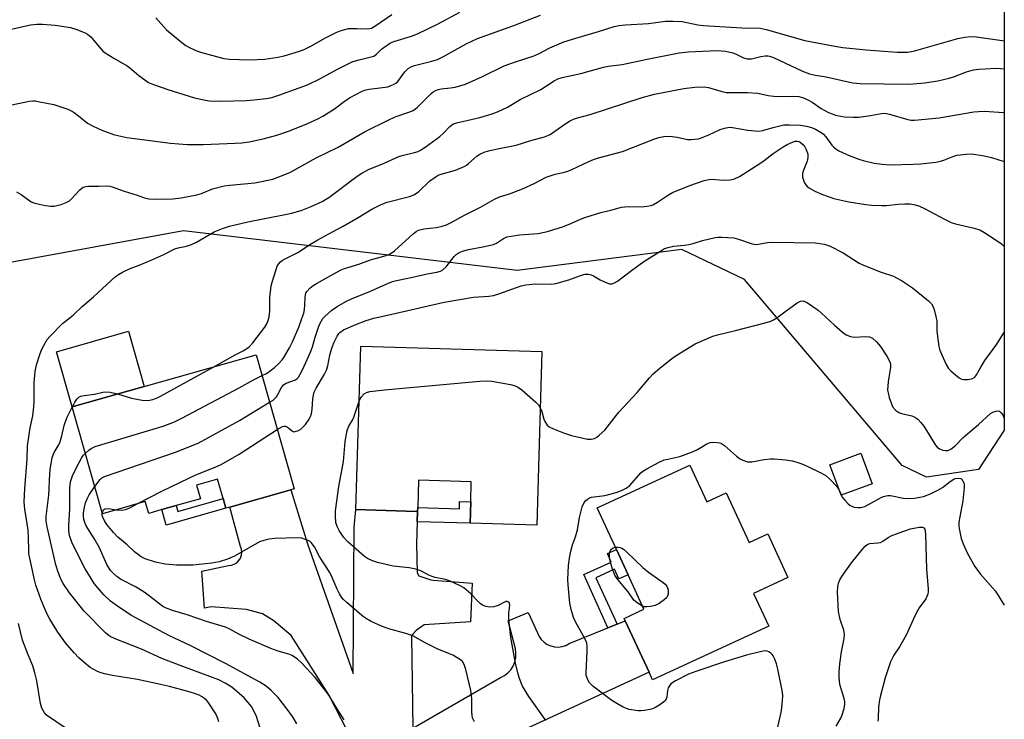
# Model space of a CAD drawing. Units: inches. Extents: x 1303762 to 1309762, y 517449 to 521449.
# Drawn here: x 1309455 to 1309762, y 518444 to 518662 of the extents above; entities that cross this region are included whole.
import ezdxf

# ---------------------------------------------------------------- set-up
doc = ezdxf.new("R2010")
doc.units = ezdxf.units.IN
doc.header["$MEASUREMENT"] = 0
for name, color, linetype in [('BLDG-Footprint', 5, 'Continuous'), ('CULTRL-Pad', 6, 'Continuous'), ('NTRL-Trees', 3, 'Continuous'), ('TRANS-Non Street Sidewalk', 7, 'Continuous'), ('TRANS-Road', 130, 'Continuous'), ('Undefined', 1, 'Continuous')]:
    doc.layers.add(name, color=color, linetype=linetype)

msp = doc.modelspace()

# ---------------------------------------------------------------- linework, layer by layer
at = {"layer": 'BLDG-Footprint'}
for points, elevation in [([(1309618.1, 518558.53), (1309616.49, 518504.37), (1309595.71, 518504.99), (1309595.91, 518511.69), (1309596.09, 518517.93), (1309579.68, 518518.41), (1309579.42, 518509.87), (1309579.39, 518508.7), (1309575.79, 518508.81), (1309560.15, 518509.27), (1309561.67, 518560.21)], 410.9), ([(1309529.11, 518557.5), (1309540.95, 518515.72), (1309539.92, 518515.42), (1309520.97, 518510.05), (1309519.68, 518509.69), (1309518.83, 518512.67), (1309517.11, 518518.76), (1309510.56, 518516.91), (1309511.77, 518512.64), (1309504.17, 518510.49), (1309499.78, 518509.25), (1309495.66, 518508.08), (1309494.61, 518511.77), (1309481.24, 518507.98), (1309471.81, 518541.26), (1309494.28, 518547.62)], 405.83), ([(1309720.93, 518517.28), (1309711.26, 518513.71), (1309707.76, 518523.23), (1309717.42, 518526.79)], 411.78), ([(1309664.17, 518523.1), (1309669.44, 518511.69), (1309675.45, 518514.47), (1309682.59, 518499.02), (1309688.39, 518501.69), (1309694.67, 518488.09), (1309684.01, 518483.16), (1309688.73, 518472.93), (1309652.55, 518456.23), (1309651.45, 518458.61), (1309644.06, 518474.62), (1309643.72, 518475.36), (1309649.87, 518478.2), (1309644.91, 518488.96), (1309641.29, 518496.79), (1309635.3, 518509.77)], 412.88)]:
    msp.add_lwpolyline(points, close=True, dxfattribs=dict(at, elevation=elevation))
at = {"layer": 'CULTRL-Pad'}
msp.add_lwpolyline([(1309494.28, 518547.62), (1309471.81, 518541.26), (1309466.94, 518558.44), (1309489.41, 518564.81)], close=True, dxfattribs=at)
at = {"layer": 'NTRL-Trees'}
msp.add_lwpolyline([(1309762.06, 519050.61), (1309762.01, 518533.96), (1309754.07, 518521.71), (1309737.87, 518519.4), (1309730.3, 518523.01), (1309681.16, 518580.91), (1309661.62, 518590.28), (1309610.42, 518583.79), (1309506.47, 518596.07), (1309450.89, 518585.96), (1309402.53, 518580.77), (1309368.36, 518593.87), (1309317.68, 518593.37), (1309241.66, 518565.47), (1309204.7, 518520.84), (1309197.04, 518487.51), (1309197.04, 518450.01), (1309192.87, 518425.01)], dxfattribs=at)
at = {"layer": 'TRANS-Non Street Sidewalk'}
for points in [[(1309519.68, 518509.69), (1309501.14, 518504.44), (1309499.78, 518509.25), (1309504.18, 518510.49), (1309504.69, 518508.66), (1309518.83, 518512.67)], [(1309579.28, 518505.48), (1309579.39, 518508.7), (1309579.42, 518509.87), (1309592.38, 518509.48), (1309592.45, 518511.79), (1309595.91, 518511.69), (1309595.71, 518504.99)], [(1309641.52, 518473.59), (1309638.61, 518472.41), (1309631.09, 518489.05), (1309639.64, 518492.92), (1309638.46, 518495.52), (1309641.29, 518496.79), (1309644.91, 518488.96), (1309642.05, 518487.64), (1309640.65, 518490.67), (1309634.86, 518488)]]:
    msp.add_lwpolyline(points, close=True, dxfattribs=at)
at = {"layer": 'TRANS-Road'}
msp.add_lwpolyline([(1309559.58, 518436.41), (1309551.72, 518451.55), (1309540.01, 518470.05), (1309534.65, 518474.6), (1309531.12, 518476.79), (1309526.09, 518478.15), (1309515.13, 518478.93), (1309513.01, 518478.56), (1309512.2, 518490.08), (1309520.47, 518491.87), (1309521.4, 518491.95), (1309522.28, 518492.23), (1309523.08, 518492.71), (1309523.75, 518493.36), (1309524.25, 518494.15), (1309524.56, 518495.02), (1309524.66, 518495.95), (1309524.56, 518496.87), (1309524.24, 518497.74), (1309520.97, 518510.05), (1309539.92, 518515.43), (1309545.11, 518498.54), (1309559.34, 518458.16), (1309559.63, 518503.72), (1309560.15, 518509.27), (1309575.79, 518508.81), (1309579.39, 518508.7), (1309579.28, 518505.48), (1309579.05, 518498.54), (1309579.25, 518489.57), (1309579.76, 518488.57), (1309583.5, 518487.4), (1309584.26, 518487.24), (1309596.36, 518486.31), (1309595.83, 518474.33), (1309581.42, 518473.36), (1309578.94, 518471.54), (1309577.91, 518470.39), (1309577.44, 518469.78), (1309577.93, 518441.15), (1309605.2, 518456.89), (1309606.41, 518457.52), (1309607.48, 518458.36), (1309608.4, 518459.36), (1309609.13, 518460.52), (1309609.65, 518461.77), (1309609.95, 518463.1), (1309610, 518464.47), (1309609.83, 518465.82), (1309607.63, 518474.58), (1309613.8, 518477.18), (1309616.72, 518470.85), (1309617.22, 518469.76), (1309617.9, 518468.78), (1309618.74, 518467.94), (1309619.73, 518467.27), (1309620.82, 518466.79), (1309621.98, 518466.51), (1309623.17, 518466.44), (1309624.35, 518466.6), (1309625.49, 518466.96), (1309626.54, 518467.52), (1309638.61, 518472.41), (1309641.52, 518473.59), (1309644.06, 518474.62), (1309651.45, 518458.61), (1309596.7, 518433.4)], dxfattribs=at)
at = {"layer": 'Undefined'}
for p, q in [((1309471.85, 518541.12, 402), (1309471.94, 518541.29, 402)), ((1309711.01, 518514.39, 412), (1309711.31, 518513.73, 412))]:
    msp.add_line(p, q, dxfattribs=at)
for points, elevation in [([(1309452.46, 518658.87), (1309458.83, 518660.3), (1309460.85, 518660.48), (1309462.59, 518660.49), (1309466.56, 518660.16), (1309471.28, 518659.47), (1309472.94, 518658.96), (1309475.89, 518657.79), (1309476.62, 518657.34), (1309477.7, 518656.38), (1309478.5, 518655.52), (1309480.81, 518652.68), (1309481.42, 518652.1), (1309482.12, 518651.58), (1309484.82, 518649.85), (1309488.97, 518647.52), (1309489.67, 518646.99), (1309492.55, 518644.53), (1309495.61, 518642.36), (1309497.19, 518641.65), (1309501.58, 518640.11), (1309509.94, 518637.52), (1309512.78, 518636.9), (1309514.52, 518636.64), (1309518.09, 518636.46), (1309526.06, 518636.67), (1309528.41, 518636.86), (1309532.23, 518637.32), (1309533.96, 518637.68), (1309536.21, 518638.37), (1309545.06, 518641.62), (1309548.92, 518643.46), (1309554.41, 518646.49), (1309559.25, 518648.83), (1309561.22, 518649.42), (1309564.91, 518650.26), (1309565.71, 518650.53), (1309566.56, 518651.09), (1309568.18, 518652.7), (1309568.84, 518653.25), (1309570.99, 518654.63), (1309572.03, 518655.07), (1309577.48, 518656.77), (1309579.35, 518657.46), (1309585.6, 518660.52), (1309592.54, 518664.25)], 394), ([(1309454.51, 518608.26), (1309455.94, 518607.42), (1309458.6, 518605.42), (1309459.06, 518605.14), (1309459.86, 518604.83), (1309461.54, 518604.38), (1309463.49, 518603.99), (1309465.15, 518603.83), (1309466.25, 518603.82), (1309467.06, 518603.95), (1309468.41, 518604.35), (1309470, 518604.94), (1309470.98, 518605.45), (1309471.62, 518606.02), (1309474.17, 518608.83), (1309474.81, 518609.39), (1309475.27, 518609.67), (1309476.04, 518609.89), (1309476.87, 518609.98), (1309480.15, 518610.02), (1309482.44, 518610.15), (1309483.52, 518610.03), (1309484.32, 518609.83), (1309488.03, 518608.44), (1309492.04, 518607.25), (1309494.38, 518606.41), (1309495.69, 518606.03), (1309497.7, 518605.94), (1309503.2, 518606.06), (1309505.78, 518606.41), (1309510.61, 518607.27), (1309512.07, 518607.73), (1309515.55, 518609.13), (1309519.16, 518610.08), (1309520.92, 518610.32), (1309528.72, 518611.03), (1309534.26, 518612.22), (1309536.5, 518612.98), (1309539.77, 518614.36), (1309547.77, 518618.81), (1309554.67, 518622.11), (1309563.06, 518627.02), (1309570.2, 518630.59), (1309572.37, 518631.58), (1309576.69, 518633.03), (1309578.01, 518633.62), (1309578.74, 518634.08), (1309579.38, 518634.63), (1309583.57, 518638.91), (1309584.22, 518639.44), (1309584.91, 518639.82), (1309585.91, 518640.16), (1309586.72, 518640.33), (1309589.67, 518640.66), (1309591.05, 518640.9), (1309594.28, 518641.84), (1309599.6, 518644.2), (1309606.37, 518647.5), (1309608.93, 518648.48), (1309613.75, 518649.95), (1309615.39, 518650.53), (1309617.24, 518651.36), (1309620.58, 518653.06), (1309624.93, 518654.93), (1309628.62, 518656.17), (1309635.69, 518658.19), (1309640.54, 518659.74), (1309642.07, 518660.1), (1309644.07, 518660.3), (1309651.26, 518660.7), (1309656.52, 518661.37), (1309658.84, 518661.44), (1309661.71, 518661.27), (1309666.62, 518660.31), (1309668.38, 518660.09), (1309680.34, 518659.29), (1309686.07, 518659.2), (1309687.89, 518658.87), (1309699.97, 518655.44), (1309709.27, 518653.6), (1309711.8, 518653.24), (1309719.07, 518652.47), (1309728.72, 518651.79), (1309731.91, 518651.79), (1309733.76, 518652.07), (1309747.55, 518656), (1309749.82, 518656.46), (1309751.52, 518656.67), (1309753.42, 518656.55), (1309761.39, 518655.36), (1309762.02, 518655.28)], 398), ([(1309517.49, 518443.16), (1309517.2, 518444.18), (1309516.55, 518445.63), (1309514.19, 518449.23), (1309513.64, 518449.89), (1309513.02, 518450.43), (1309512.11, 518451.05), (1309511.41, 518451.41), (1309510.2, 518451.85), (1309508.23, 518452.43), (1309502.11, 518454.11), (1309499.3, 518454.79), (1309492.19, 518456.34), (1309484.37, 518457.53), (1309481.9, 518458.1), (1309480.55, 518458.48), (1309479.76, 518458.8), (1309477.46, 518460.1), (1309476.25, 518460.94), (1309473.88, 518463.1), (1309472.46, 518464.62), (1309469.78, 518467.74), (1309468.15, 518469.91), (1309467.39, 518471.05), (1309464.77, 518475.31), (1309463.87, 518477.13), (1309462.08, 518481.36), (1309460.53, 518485.7), (1309460.08, 518487.4), (1309458.66, 518494.1), (1309458.39, 518495.56), (1309458.29, 518496.63), (1309458.27, 518500.57), (1309458.16, 518502.81), (1309457.05, 518509.38), (1309456.86, 518511.63), (1309457.05, 518515.73), (1309457.79, 518525.08), (1309457.91, 518529.1), (1309458.77, 518534.7), (1309459.59, 518538.48), (1309459.91, 518541.24), (1309459.98, 518542.93), (1309459.99, 518548.88), (1309460.33, 518552.31), (1309460.74, 518554.31), (1309461.87, 518557.86), (1309462.42, 518559.19), (1309463.6, 518561.5), (1309464.08, 518562.22), (1309464.86, 518563.13), (1309468.78, 518567.23), (1309472.13, 518569.8), (1309474.99, 518572.54), (1309478.49, 518575.56), (1309485.33, 518581.83), (1309486.28, 518582.53), (1309487.54, 518583.23), (1309489.89, 518584.34), (1309492.72, 518585.35), (1309496.64, 518587.02), (1309500.42, 518588.73), (1309503.83, 518590.45), (1309504.88, 518590.78), (1309507.48, 518591.31), (1309509.03, 518591.82), (1309510.52, 518592.58), (1309516.01, 518595.75), (1309517.05, 518596.24), (1309518.66, 518596.83), (1309520.84, 518597.51), (1309526.57, 518598.92), (1309538.12, 518601.17), (1309540.11, 518601.62), (1309543.17, 518602.47), (1309546.22, 518603.7), (1309549.62, 518605.26), (1309551.78, 518606.47), (1309560.6, 518613.09), (1309562.06, 518614.06), (1309564.07, 518615.17), (1309568.95, 518617.15), (1309573.51, 518619.23), (1309574.62, 518619.56), (1309578.47, 518620.45), (1309579.51, 518620.79), (1309580.27, 518621.18), (1309581.71, 518622.12), (1309586.3, 518625.44), (1309587.43, 518626.48), (1309589.4, 518628.61), (1309590.31, 518629.3), (1309591.94, 518629.88), (1309594.72, 518630.42), (1309598.77, 518631.4), (1309602.64, 518632.58), (1309604.27, 518633.16), (1309607.33, 518634.66), (1309611.34, 518636.99), (1309617.79, 518640.15), (1309621.86, 518642.87), (1309623.09, 518643.44), (1309624.4, 518643.89), (1309630.21, 518645.15), (1309637.26, 518647.09), (1309638.71, 518647.35), (1309643.06, 518647.88), (1309650.82, 518649.62), (1309660.82, 518651.56), (1309663.58, 518651.88), (1309672.76, 518652.23), (1309675.23, 518652.04), (1309677.54, 518651.58), (1309678.33, 518651.28), (1309680.87, 518649.96), (1309681.97, 518649.63), (1309683.34, 518649.68), (1309686.21, 518650.36), (1309687.58, 518650.6), (1309688.39, 518650.63), (1309688.93, 518650.55), (1309690.23, 518650.1), (1309699.25, 518645.84), (1309701.42, 518645), (1309703.31, 518644.55), (1309706.63, 518644.08), (1309713.45, 518642.47), (1309714.89, 518642.25), (1309717.18, 518642.04), (1309731.96, 518641.81), (1309733.72, 518641.87), (1309737.25, 518642.2), (1309741.41, 518642.85), (1309744.88, 518643.69), (1309746.59, 518644.19), (1309750.33, 518645.58), (1309752.5, 518646.21), (1309754.09, 518646.46), (1309756.09, 518646.61), (1309759.29, 518646.73), (1309760.98, 518646.7), (1309762.02, 518646.55)], 400), ([(1309515.92, 518553.76), (1309522.54, 518557.43), (1309525.33, 518558.82), (1309526.92, 518559.99), (1309528.13, 518561.2), (1309531.78, 518566.12), (1309532.4, 518567.09), (1309532.88, 518568.16), (1309533.15, 518569.3), (1309533.35, 518571.09), (1309533.38, 518575.33), (1309533.8, 518579), (1309534.06, 518580.09), (1309535.3, 518584.07), (1309535.69, 518585.04), (1309536.07, 518585.72), (1309536.7, 518586.46), (1309537.3, 518586.93), (1309542.32, 518589.45), (1309545.86, 518591.82), (1309548.27, 518593.31), (1309552.93, 518595.74), (1309556.24, 518597.57), (1309560.89, 518600.21), (1309565.12, 518602.84), (1309567.99, 518604.3), (1309569.93, 518605), (1309576.83, 518606.81), (1309578.21, 518607.29), (1309579.66, 518608.26), (1309583.23, 518611.63), (1309585.12, 518613), (1309585.82, 518613.39), (1309586.76, 518613.75), (1309591.17, 518615.01), (1309593.88, 518616.17), (1309594.64, 518616.6), (1309595.26, 518617.06), (1309597.97, 518619.51), (1309598.71, 518619.96), (1309600.08, 518620.56), (1309601.48, 518621.01), (1309604.28, 518621.66), (1309610.09, 518622.79), (1309614.59, 518624.2), (1309618.93, 518625.34), (1309619.97, 518625.75), (1309620.71, 518626.14), (1309624.94, 518629.16), (1309626.66, 518630.22), (1309627.92, 518630.86), (1309629.19, 518631.3), (1309633.09, 518632.37), (1309649.29, 518637.63), (1309653.18, 518638.67), (1309662.27, 518640.39), (1309665.74, 518640.86), (1309668.56, 518640.92), (1309669.92, 518640.7), (1309673.76, 518639.56), (1309675.49, 518639.21), (1309682.08, 518639.22), (1309685.31, 518638.95), (1309688.5, 518638.26), (1309690.35, 518638.01), (1309691.43, 518637.98), (1309696.18, 518638.1), (1309698.13, 518637.9), (1309699.49, 518637.51), (1309701.07, 518636.83), (1309702.19, 518636.14), (1309704.99, 518634.17), (1309707.37, 518632.97), (1309708.47, 518632.5), (1309709.54, 518632.17), (1309711.19, 518631.8), (1309712.34, 518631.63), (1309715.02, 518631.48), (1309716.77, 518631.5), (1309720.38, 518632.01), (1309723.82, 518632.63), (1309724.91, 518632.72), (1309726.28, 518632.48), (1309732.04, 518630.74), (1309733.07, 518630.57), (1309734.12, 518630.53), (1309741.81, 518631.27), (1309752.6, 518633.18), (1309754.07, 518633.32), (1309755.85, 518633.35), (1309761.79, 518632.94), (1309762.02, 518632.94)], 402), ([(1309530.95, 518550.99), (1309532.31, 518551.69), (1309533.52, 518552.51), (1309534.82, 518553.55), (1309536.25, 518554.92), (1309537.22, 518555.94), (1309537.73, 518556.64), (1309539.52, 518559.68), (1309540.41, 518561.54), (1309542.4, 518566.13), (1309543.39, 518568.74), (1309543.92, 518570.44), (1309544.16, 518571.59), (1309544.28, 518573.03), (1309544.33, 518575.31), (1309544.43, 518576.13), (1309544.6, 518576.67), (1309544.87, 518577.16), (1309545.82, 518578.19), (1309546.91, 518579.11), (1309547.88, 518579.74), (1309551.47, 518581.68), (1309554.23, 518583.27), (1309555.56, 518583.92), (1309556.66, 518584.34), (1309561.11, 518585.76), (1309564.76, 518587.03), (1309569.55, 518588.44), (1309570.89, 518588.97), (1309572.23, 518589.9), (1309577.99, 518595.15), (1309578.94, 518595.87), (1309579.67, 518596.27), (1309580.46, 518596.53), (1309581.29, 518596.69), (1309585.31, 518597.1), (1309587.02, 518597.51), (1309588.41, 518597.96), (1309589.87, 518598.66), (1309594.02, 518601.02), (1309598.94, 518603.44), (1309603.28, 518605.94), (1309604.92, 518606.64), (1309607.97, 518607.62), (1309612.08, 518609.15), (1309615.69, 518610.87), (1309619.45, 518612.85), (1309622.21, 518613.79), (1309625.14, 518614.39), (1309626.11, 518614.67), (1309627.44, 518615.23), (1309632.65, 518617.74), (1309634.11, 518618.34), (1309635.68, 518618.83), (1309643.2, 518620.77), (1309652.94, 518624.66), (1309654.52, 518625.18), (1309656.09, 518625.53), (1309657.86, 518625.54), (1309660.22, 518625.32), (1309663.45, 518624.6), (1309664.59, 518624.55), (1309665.73, 518624.62), (1309666.86, 518624.81), (1309667.95, 518625.17), (1309670.09, 518626.03), (1309673.59, 518627.69), (1309674.93, 518628.1), (1309676.02, 518628.33), (1309676.57, 518628.38), (1309677.41, 518628.33), (1309682.19, 518627.44), (1309685.55, 518627.16), (1309686.91, 518627.35), (1309690.12, 518628.32), (1309693.41, 518629.1), (1309695.14, 518629.17), (1309698.63, 518628.99), (1309700.47, 518628.74), (1309702.04, 518628.32), (1309703.32, 518627.74), (1309705.04, 518626.76), (1309705.77, 518626.18), (1309706.53, 518625.38), (1309708.39, 518622.79), (1309708.94, 518622.16), (1309709.57, 518621.65), (1309710.57, 518621.06), (1309713.75, 518619.54), (1309716.74, 518618.4), (1309718.12, 518617.99), (1309721.49, 518617.2), (1309724.04, 518616.85), (1309726.55, 518616.69), (1309733.7, 518616.85), (1309736.02, 518616.98), (1309740.73, 518617.53), (1309742.18, 518617.77), (1309743.24, 518618.1), (1309746.33, 518619.35), (1309747.4, 518619.66), (1309750.23, 518620.01), (1309751.95, 518620.05), (1309755.77, 518619.46), (1309758.06, 518618.92), (1309762.02, 518617.7)], 404), ([(1309533.31, 518542.68), (1309534.41, 518543.37), (1309535.42, 518544.37), (1309535.88, 518545.07), (1309537, 518547.32), (1309537.62, 518548.11), (1309538.46, 518548.65), (1309541.32, 518549.7), (1309541.93, 518550.12), (1309542.28, 518550.5), (1309542.75, 518551.23), (1309543.56, 518552.8), (1309546.02, 518558.3), (1309546.63, 518559.96), (1309547.44, 518562.94), (1309548.39, 518565.78), (1309548.83, 518566.87), (1309549.49, 518568.1), (1309549.92, 518568.75), (1309550.59, 518569.49), (1309552.72, 518571.37), (1309554.33, 518572.52), (1309557, 518574.09), (1309558.97, 518574.97), (1309564, 518576.94), (1309570.28, 518579.82), (1309571.54, 518580.32), (1309572.78, 518580.65), (1309577.36, 518581.56), (1309582.4, 518582.75), (1309585.42, 518583.24), (1309586.52, 518583.53), (1309587.25, 518583.92), (1309588.24, 518584.86), (1309590.74, 518588.15), (1309591.4, 518588.7), (1309592.37, 518589.32), (1309593.4, 518589.74), (1309595.27, 518590.26), (1309599.69, 518591.08), (1309602.99, 518591.84), (1309603.99, 518592.29), (1309606.15, 518593.69), (1309607.2, 518594.18), (1309608.56, 518594.48), (1309611.1, 518594.84), (1309616.94, 518595.29), (1309619.82, 518595.87), (1309624.85, 518597.46), (1309627.05, 518598.35), (1309630.15, 518599.75), (1309631.49, 518600.25), (1309636.48, 518601.76), (1309639.55, 518602.54), (1309642.9, 518603.51), (1309644.97, 518603.71), (1309649.09, 518603.59), (1309650.75, 518603.75), (1309652.09, 518604.03), (1309652.87, 518604.34), (1309654.11, 518605.01), (1309657.47, 518607.34), (1309658.73, 518608.02), (1309664.13, 518610.27), (1309668.61, 518611.8), (1309669.65, 518612.03), (1309670.71, 518612.16), (1309674.77, 518611.9), (1309676.73, 518612.03), (1309678.08, 518612.29), (1309679.6, 518613.06), (1309685.93, 518617.03), (1309687.34, 518618.02), (1309690.14, 518620.22), (1309693.16, 518622.27), (1309694.45, 518622.97), (1309696.08, 518623.72), (1309696.91, 518623.99), (1309697.65, 518624.03), (1309698.09, 518623.93), (1309698.54, 518623.73), (1309699.16, 518623.25), (1309699.71, 518622.65), (1309700.4, 518621.48), (1309700.87, 518619.93), (1309700.91, 518618.92), (1309700.7, 518617.82), (1309700.3, 518616.71), (1309699.39, 518614.69), (1309699.19, 518613.92), (1309699.25, 518612.86), (1309699.61, 518611.54), (1309699.94, 518610.8), (1309700.67, 518609.94), (1309701.58, 518609.26), (1309703.05, 518608.47), (1309705.42, 518607.44), (1309709.03, 518606.2), (1309713.7, 518605.14), (1309718.92, 518604.27), (1309720.67, 518604.1), (1309723.93, 518603.94), (1309725.42, 518604.01), (1309728.98, 518604.42), (1309731.01, 518604.51), (1309732.75, 518604.49), (1309734.32, 518604.22), (1309735.64, 518603.75), (1309737.19, 518603.06), (1309743.39, 518599.7), (1309745.52, 518598.68), (1309746.9, 518598.28), (1309752.22, 518597.03), (1309754.39, 518596.36), (1309755.69, 518595.66), (1309759.23, 518593.44), (1309761.18, 518592.08), (1309762.02, 518591.21)], 406), ([(1309535.7, 518534.25), (1309537.3, 518535.14), (1309537.79, 518535.26), (1309538.25, 518535.24), (1309538.85, 518534.97), (1309540.4, 518533.64), (1309540.84, 518533.52), (1309541.31, 518533.56), (1309542.29, 518533.9), (1309542.99, 518534.31), (1309543.64, 518534.89), (1309544.43, 518535.79), (1309545.67, 518537.44), (1309546.06, 518538.22), (1309546.34, 518539.05), (1309546.59, 518540.49), (1309546.72, 518543.78), (1309546.93, 518544.95), (1309547.17, 518545.81), (1309547.76, 518547.06), (1309550.39, 518551.41), (1309551.04, 518552.67), (1309551.43, 518554.03), (1309552.04, 518557.36), (1309552.64, 518559.55), (1309553.29, 518561.19), (1309554.35, 518563.33), (1309554.84, 518564.07), (1309555.2, 518564.46), (1309556.29, 518565.25), (1309560.18, 518566.93), (1309563.37, 518568.16), (1309565.79, 518568.9), (1309570.97, 518569.99), (1309587.61, 518573.91), (1309596.74, 518575.38), (1309601.61, 518575.71), (1309603.02, 518575.91), (1309604.7, 518576.43), (1309611.68, 518578.93), (1309613.08, 518579.32), (1309616.11, 518579.61), (1309621.03, 518579.53), (1309622.44, 518579.67), (1309626.43, 518580.8), (1309630.45, 518582.26), (1309631.53, 518582.55), (1309632.64, 518582.58), (1309633.44, 518582.4), (1309634.2, 518582.03), (1309636.19, 518580.85), (1309637.8, 518580.08), (1309639.16, 518579.61), (1309639.94, 518579.6), (1309640.67, 518579.88), (1309641.61, 518580.45), (1309645.94, 518583.76), (1309649.8, 518586.51), (1309655.28, 518589.99), (1309656.29, 518590.55), (1309657.36, 518590.92), (1309659.03, 518591.27), (1309660.16, 518591.42), (1309662.49, 518591.58), (1309663.86, 518591.82), (1309665.22, 518592.16), (1309668.05, 518593.1), (1309672.08, 518594.07), (1309672.95, 518594.17), (1309674.1, 518594.16), (1309677.84, 518593.87), (1309679.26, 518593.5), (1309683.21, 518592.12), (1309684.46, 518591.88), (1309685.48, 518591.93), (1309688.36, 518592.46), (1309689.75, 518592.59), (1309703.13, 518592.33), (1309705.95, 518591.9), (1309707.05, 518591.63), (1309707.85, 518591.33), (1309711.93, 518589.2), (1309716.9, 518586.06), (1309718.19, 518585.36), (1309723.76, 518583.25), (1309727.51, 518581.95), (1309728.53, 518581.5), (1309730.03, 518580.6), (1309733.46, 518578.32), (1309738.5, 518574.29), (1309739.4, 518573.31), (1309739.82, 518572.63), (1309740.2, 518571.58), (1309740.78, 518569.36), (1309741.02, 518567.96), (1309741.09, 518564.89), (1309741.25, 518563.19), (1309741.69, 518560.08), (1309741.88, 518559.25), (1309742.17, 518558.43), (1309743.99, 518554.44), (1309744.72, 518553.19), (1309745.51, 518552.37), (1309746.83, 518551.22), (1309747.97, 518550.33), (1309748.69, 518549.91), (1309749.47, 518549.73), (1309750.85, 518549.8), (1309752.18, 518550.09), (1309752.83, 518550.48), (1309753.45, 518551.28), (1309754.74, 518553.65), (1309755.99, 518555.68), (1309759.74, 518560.78), (1309761.88, 518564.36), (1309762.01, 518564.5)], 408), ([(1309617.57, 518540.92), (1309618.02, 518539.77), (1309618.71, 518537.41), (1309619, 518536.67), (1309619.72, 518535.53), (1309620.37, 518535.01), (1309621.71, 518534.39), (1309624.79, 518533.18), (1309627.33, 518532.29), (1309632.3, 518531.2), (1309633.42, 518531.18), (1309634.44, 518531.43), (1309635.18, 518531.86), (1309635.88, 518532.4), (1309637.63, 518534), (1309642.08, 518539.64), (1309647.72, 518545.7), (1309651.6, 518550.25), (1309652.78, 518551.52), (1309654.9, 518553.44), (1309658.42, 518556.21), (1309659.87, 518557.22), (1309665.83, 518560.89), (1309671.33, 518563.23), (1309672.72, 518563.65), (1309678.32, 518565.01), (1309687.63, 518567.42), (1309689.41, 518567.97), (1309690.21, 518568.36), (1309691.22, 518568.97), (1309693.69, 518570.91), (1309697.57, 518573.62), (1309698.57, 518574.14), (1309699.28, 518574.24), (1309700, 518574.05), (1309700.74, 518573.65), (1309704.07, 518571.38), (1309705.16, 518570.45), (1309709.18, 518566.71), (1309711.67, 518564.57), (1309712.86, 518563.72), (1309714.16, 518563.19), (1309715.26, 518562.97), (1309718.81, 518563.22), (1309720.13, 518563.12), (1309721.06, 518562.7), (1309722.28, 518561.56), (1309723.5, 518560.06), (1309725.45, 518557.06), (1309726.13, 518555.9), (1309726.54, 518554.94), (1309726.64, 518554.42), (1309726.62, 518553.59), (1309725.94, 518549.03), (1309725.74, 518546.46), (1309725.86, 518545.6), (1309726.25, 518544.19), (1309726.9, 518542.24), (1309727.38, 518541.19), (1309728.32, 518540.13), (1309729.23, 518539.48), (1309730, 518539.2), (1309733.27, 518538.45), (1309734.23, 518538.03), (1309735.11, 518537.38), (1309736.1, 518536.37), (1309736.99, 518535.27), (1309740.61, 518529.35), (1309741.16, 518528.7), (1309741.84, 518528.21), (1309742.9, 518527.78), (1309743.73, 518527.61), (1309744.49, 518527.69), (1309745.44, 518528.09), (1309746.74, 518529.08), (1309749.27, 518531.7), (1309754.01, 518535.72), (1309757.75, 518539.19), (1309758.47, 518539.63), (1309759.51, 518539.96), (1309760.26, 518539.98), (1309760.69, 518539.8), (1309761.06, 518539.43), (1309761.55, 518538.73), (1309762.01, 518537.78)], 410), ([(1309485.97, 518545.27), (1309490.31, 518544), (1309493.65, 518543.34), (1309495.36, 518543.23), (1309496.96, 518543.51), (1309498.04, 518543.92), (1309499.37, 518544.6), (1309515.92, 518553.76)], 402), ([(1309475.92, 518526.76), (1309477.03, 518527.78), (1309477.71, 518528.3), (1309479.03, 518528.92), (1309500.15, 518535.22), (1309503.73, 518536.58), (1309506, 518537.69), (1309523.83, 518547.15), (1309528.29, 518549.69), (1309530.95, 518550.99)], 404), ([(1309561.16, 518543.08), (1309561.47, 518543.75), (1309561.78, 518544.23), (1309562.76, 518545.29), (1309563.45, 518545.77), (1309564.56, 518546.09), (1309569.03, 518546.57), (1309598.73, 518549.24), (1309601.11, 518549.37), (1309602.54, 518549.21), (1309608.28, 518548.22), (1309609.4, 518547.95), (1309610.44, 518547.5), (1309611.85, 518546.52), (1309616.23, 518542.68), (1309617.02, 518541.86), (1309617.57, 518540.92)], 410), ([(1309471.94, 518541.29), (1309472.68, 518542.73), (1309473.31, 518543.69), (1309473.89, 518544.25), (1309474.57, 518544.58), (1309475.59, 518544.8), (1309478.8, 518545.21), (1309481.33, 518545.81), (1309482.19, 518545.93), (1309483.65, 518545.88), (1309485.97, 518545.27)], 402), ([(1309530.27, 518441.44), (1309529.2, 518444.8), (1309528.48, 518446.36), (1309527.63, 518447.86), (1309526.56, 518449.28), (1309525.36, 518450.61), (1309521.51, 518453.92), (1309519.51, 518455.22), (1309517.5, 518456.22), (1309506.27, 518460.38), (1309499.75, 518462.91), (1309493.41, 518465.76), (1309485.22, 518468.98), (1309483.62, 518469.75), (1309482.83, 518470.31), (1309482.18, 518470.89), (1309475.56, 518477.58), (1309471.04, 518483.29), (1309469.05, 518486.18), (1309468.44, 518487.34), (1309467.43, 518489.79), (1309466.72, 518492.03), (1309464.01, 518503.89), (1309463.75, 518505.77), (1309463.72, 518507.13), (1309464, 518509.63), (1309464.61, 518513.71), (1309464.72, 518515.71), (1309464.75, 518518.45), (1309465, 518521.89), (1309465.64, 518525.4), (1309465.88, 518526.26), (1309466.21, 518527.06), (1309467.48, 518529.1), (1309467.94, 518530.1), (1309468.63, 518532.26), (1309469.36, 518535.42), (1309469.73, 518536.68), (1309470.28, 518538), (1309471.85, 518541.12)], 402), ([(1309478.85, 518516.44), (1309480.51, 518518.6), (1309481.08, 518519.12), (1309481.92, 518519.59), (1309504, 518527.12), (1309511.05, 518529.99), (1309523.96, 518537.04), (1309533.31, 518542.68)], 406), ([(1309492.23, 518511.1), (1309499.73, 518515.03), (1309508.16, 518519.06), (1309510.3, 518520.04), (1309516.36, 518522.49), (1309518.21, 518523.34), (1309523.8, 518526.53), (1309535.7, 518534.25)], 408), ([(1309690.8, 518438.25), (1309692.64, 518446.56), (1309693.02, 518449.74), (1309693.08, 518451.18), (1309692.97, 518452.34), (1309691.56, 518459.54), (1309691.1, 518461.23), (1309690.57, 518462.61), (1309690.07, 518463.65), (1309689.75, 518464.11), (1309689.37, 518464.48), (1309688.73, 518464.92), (1309688.26, 518465.12), (1309687.47, 518465.2), (1309686.05, 518464.97), (1309681.76, 518463.88), (1309674.93, 518461.78), (1309665.97, 518458.78), (1309663.76, 518457.98), (1309659.68, 518455.86), (1309658.27, 518454.93), (1309657.79, 518454.36), (1309657.44, 518453.7), (1309657.23, 518452.85), (1309656.96, 518450.8), (1309656.8, 518450.26), (1309656.54, 518449.8), (1309655.95, 518449.24), (1309654.53, 518448.25), (1309653.29, 518447.49), (1309652.25, 518447.03), (1309650.04, 518446.61), (1309648.91, 518446.51), (1309648.06, 518446.53), (1309645.23, 518446.99), (1309644.42, 518447.25), (1309643.39, 518447.73), (1309641.38, 518448.83), (1309639.91, 518449.73), (1309633.91, 518454.23), (1309632.94, 518455.25), (1309632.5, 518456), (1309632.05, 518457.06), (1309631.91, 518457.61), (1309631.84, 518458.49), (1309632.23, 518465.05), (1309632.21, 518466.77), (1309632.08, 518467.6), (1309631.52, 518468.93), (1309628.52, 518474.31), (1309627.89, 518475.62), (1309627.17, 518478.08), (1309626.83, 518480.11), (1309626.23, 518485.77), (1309626.17, 518487.52), (1309626.36, 518491.81), (1309626.68, 518494.07), (1309627.13, 518496.3), (1309627.62, 518498.26), (1309628.5, 518500.79), (1309629.14, 518502.95), (1309629.79, 518506.75), (1309630.62, 518510.1), (1309631.22, 518511.41), (1309631.68, 518512.01), (1309632.24, 518512.52), (1309632.87, 518512.88), (1309633.57, 518513.12), (1309637.73, 518513.68), (1309641.19, 518514.57), (1309642.83, 518515.16), (1309644.3, 518515.96), (1309645.44, 518516.74), (1309648.85, 518520.71), (1309649.5, 518521.26), (1309650.73, 518521.99), (1309654.6, 518524), (1309656.18, 518524.71), (1309657.29, 518525.01), (1309661, 518525.78), (1309664.93, 518527.23), (1309666.52, 518527.99), (1309669.46, 518529.75), (1309670.49, 518530.13), (1309671.59, 518530.22), (1309672.7, 518530.17), (1309673.51, 518530.03), (1309674.01, 518529.83), (1309674.95, 518529.18), (1309678.71, 518525.85), (1309679.64, 518525.14), (1309680.68, 518524.6), (1309682.08, 518524.16), (1309682.65, 518524.08), (1309683.47, 518524.12), (1309687.34, 518524.84), (1309689.27, 518525.04), (1309690.39, 518525.07), (1309693.93, 518524.73), (1309695.98, 518524.45), (1309697.1, 518524.16), (1309699, 518523.49), (1309700.86, 518522.69), (1309704.53, 518520.95), (1309706.54, 518519.84), (1309707.85, 518518.64), (1309709.88, 518516.45), (1309710.52, 518515.5), (1309711.01, 518514.39)], 412), ([(1309541.75, 518442.5), (1309540.67, 518444.45), (1309539.71, 518445.87), (1309535.99, 518450.68), (1309533.82, 518452.94), (1309532.24, 518454.25), (1309530.24, 518455.49), (1309519.53, 518461.31), (1309508.78, 518466.77), (1309501.92, 518470.07), (1309496.1, 518473.12), (1309490.08, 518476.39), (1309485.92, 518479.12), (1309483.81, 518480.74), (1309481.66, 518482.69), (1309479.78, 518484.84), (1309478.73, 518486.26), (1309477.43, 518488.26), (1309475.85, 518490.79), (1309475.14, 518492.11), (1309471.77, 518499.1), (1309471.05, 518501.17), (1309470.77, 518502.75), (1309470.78, 518504.46), (1309471.14, 518509.41), (1309471.12, 518516.03), (1309471.36, 518517.86), (1309471.98, 518519.72), (1309473.15, 518522.34), (1309474.84, 518525.45), (1309475.36, 518526.16), (1309475.92, 518526.76)], 404), ([(1309711.31, 518513.73), (1309711.73, 518513.04), (1309712.45, 518512.14), (1309713.42, 518511.08), (1309714.06, 518510.53), (1309714.54, 518510.27), (1309715.36, 518510.03), (1309716.51, 518509.86), (1309717.37, 518509.87), (1309718.63, 518510.25), (1309723.71, 518512.98), (1309724.47, 518513.33), (1309725.26, 518513.57), (1309725.81, 518513.63), (1309726.66, 518513.59), (1309730.67, 518512.83), (1309732.36, 518512.69), (1309734.06, 518512.81), (1309736.91, 518513.38), (1309739.13, 518514.14), (1309741.39, 518515.27), (1309742.8, 518516.17), (1309745.16, 518518.05), (1309746.3, 518518.76), (1309746.81, 518518.94), (1309747.63, 518519.05), (1309748.4, 518518.94), (1309748.8, 518518.69), (1309749.09, 518518.29), (1309749.41, 518517.56), (1309749.54, 518517.02), (1309749.58, 518516.14), (1309749.18, 518511.97), (1309748.17, 518507.02), (1309747.94, 518505.35), (1309747.92, 518504.17), (1309748, 518503.32), (1309748.62, 518500.29), (1309749.23, 518498.63), (1309750.57, 518495.62), (1309752.9, 518491.5), (1309754.57, 518489.27), (1309759.33, 518483.84), (1309762, 518479.51)], 412), ([(1309556.51, 518443.75), (1309554.32, 518447.14), (1309551.94, 518451.16), (1309551.3, 518452.11), (1309547.5, 518456.9), (1309543.28, 518461.51), (1309542, 518462.65), (1309540.31, 518463.77), (1309539.28, 518464.23), (1309536, 518465.1), (1309533.69, 518465.93), (1309526.98, 518468.88), (1309523.77, 518470.46), (1309520.89, 518472), (1309519.56, 518472.57), (1309513.61, 518474.41), (1309507.59, 518476.46), (1309503.05, 518477.84), (1309500.88, 518478.67), (1309500.1, 518479.08), (1309499.11, 518479.74), (1309495.92, 518482.31), (1309494.27, 518483.5), (1309491.8, 518485.05), (1309486.9, 518487.62), (1309485.77, 518488.42), (1309484.72, 518489.3), (1309483.81, 518490.31), (1309482.67, 518492.18), (1309480.28, 518497.58), (1309478.73, 518500.29), (1309476.2, 518504.18), (1309475.77, 518505.18), (1309475.48, 518506.21), (1309475.35, 518507.24), (1309475.39, 518508.29), (1309475.65, 518509.97), (1309476.01, 518511.32), (1309476.49, 518512.61), (1309477.09, 518513.86), (1309478.85, 518516.44)], 406), ([(1309485.52, 518509.2), (1309487.33, 518509.08), (1309488.44, 518509.23), (1309489.78, 518509.8), (1309492.23, 518511.1)], 408), ([(1309597.06, 518443.11), (1309596.51, 518444.41), (1309596.33, 518445.25), (1309596.26, 518446.14), (1309596.3, 518450.44), (1309596, 518452.88), (1309594.42, 518459.44), (1309593.87, 518461.02), (1309593.34, 518461.94), (1309592.47, 518462.67), (1309590.39, 518463.86), (1309589.33, 518464.35), (1309587.01, 518465.22), (1309585.68, 518465.81), (1309581.99, 518467.68), (1309577.9, 518469.93), (1309575.76, 518470.67), (1309570.38, 518472.15), (1309568.18, 518472.98), (1309564.94, 518474.39), (1309563.17, 518475.41), (1309561.97, 518476.25), (1309557.33, 518480.27), (1309556.36, 518481.21), (1309555.72, 518481.98), (1309555.11, 518482.96), (1309554.3, 518484.5), (1309552.81, 518488.1), (1309552.06, 518489.63), (1309548.98, 518494.48), (1309547.24, 518497.67), (1309546.23, 518499.03), (1309545.79, 518499.38), (1309545.03, 518499.76), (1309543.37, 518500.31), (1309541.93, 518500.48), (1309534.93, 518500.25), (1309533.16, 518500.08), (1309531.47, 518499.67), (1309530.12, 518499.18), (1309522.35, 518494.7), (1309520.23, 518493.77), (1309517.6, 518493), (1309515.29, 518492.61), (1309509.37, 518491.91), (1309504.3, 518491.91), (1309500.75, 518492.26), (1309497.78, 518492.83), (1309494.52, 518493.89), (1309493.29, 518494.56), (1309491.29, 518496.09), (1309488.92, 518498.24), (1309486.03, 518500.65), (1309484.73, 518502.07), (1309482.62, 518504.63), (1309481.99, 518505.55), (1309481.29, 518507.09), (1309481.17, 518507.61), (1309481.19, 518508.16)], 408), ([(1309481.19, 518508.16), (1309481.42, 518508.79), (1309481.68, 518509.18), (1309482.01, 518509.45), (1309482.23, 518509.53), (1309483.01, 518509.56), (1309485.52, 518509.2)], 408), ([(1309709.7, 518441.81), (1309711.11, 518444.27), (1309711.59, 518445.3), (1309712.16, 518447.25), (1309712.4, 518448.67), (1309712.36, 518449.51), (1309712.17, 518450.35), (1309710.86, 518454.72), (1309710.59, 518456.89), (1309710.6, 518458.57), (1309710.85, 518461.17), (1309711.37, 518464.93), (1309712.19, 518469.14), (1309712.29, 518470.38), (1309712.09, 518471.69), (1309710.96, 518475), (1309710.44, 518477.47), (1309710.12, 518483.52), (1309710.23, 518485.18), (1309710.48, 518486.33), (1309710.88, 518487.37), (1309711.43, 518488.37), (1309714.5, 518492.66), (1309718.02, 518497.05), (1309718.74, 518497.85), (1309719.34, 518498.34), (1309720.24, 518498.7), (1309722.73, 518498.85), (1309723.53, 518499.03), (1309724.28, 518499.44), (1309725.94, 518500.6), (1309726.86, 518501.11), (1309728.99, 518501.94), (1309732.8, 518503.25), (1309735.54, 518503.77), (1309736.63, 518503.76), (1309737.02, 518503.55), (1309737.27, 518503.18), (1309737.46, 518502.42), (1309737.56, 518501.57), (1309737.84, 518490.7), (1309738.39, 518484.58), (1309738.38, 518483.71), (1309738.23, 518482.89), (1309737.59, 518481.48), (1309735.6, 518478.69), (1309734.75, 518477.23), (1309733.87, 518475.42), (1309731.55, 518470.08), (1309729.44, 518466.47), (1309727.68, 518463.86), (1309727.1, 518462.83), (1309726.64, 518461.78), (1309724.95, 518456.85), (1309723.5, 518451.38), (1309723.21, 518449.94), (1309722.92, 518447.67), (1309722.79, 518444.22), (1309722.69, 518443.36)], 414), ([(1309649.43, 518479.15), (1309647.78, 518480.16), (1309646.76, 518481.07), (1309644.97, 518483.61), (1309641.75, 518487.44), (1309640.77, 518488.87), (1309640.07, 518490.72), (1309639.41, 518492.9), (1309639.18, 518494.25), (1309639.09, 518495.85), (1309639.42, 518496.47), (1309639.8, 518496.97), (1309640.31, 518497.35), (1309640.95, 518497.53)], 414), ([(1309640.95, 518497.53), (1309641.69, 518497.53), (1309642.48, 518497.41), (1309642.97, 518497.24), (1309643.46, 518496.95), (1309644.56, 518495.98), (1309649.47, 518491.19), (1309651.32, 518489.75), (1309655.86, 518486.56), (1309656.51, 518486.01), (1309657, 518485.35), (1309657.35, 518484.28), (1309657.45, 518483.49), (1309657.42, 518482.99), (1309657.21, 518482.29), (1309656.96, 518481.87), (1309656.19, 518481.1), (1309654.58, 518479.97), (1309653.3, 518479.4), (1309651.91, 518479.08), (1309650.79, 518478.93), (1309649.97, 518478.97), (1309649.43, 518479.15)], 414), ([(1309469.67, 518441.26), (1309464.13, 518444.95), (1309463.7, 518445.34), (1309463.2, 518445.97), (1309462.41, 518447.39), (1309462.01, 518448.79), (1309460.8, 518455.89), (1309460.21, 518458.43), (1309459.54, 518460.53), (1309458.08, 518463.97), (1309456.41, 518468.62), (1309455.16, 518473.74)], 398)]:
    msp.add_lwpolyline(points, dxfattribs=dict(at, elevation=elevation))
for points in [[(1309453.08, 518635.4, 396), (1309458.47, 518636.45, 396), (1309459.58, 518636.58, 396), (1309460.36, 518636.56, 396), (1309461.8, 518636.33, 396), (1309466.1, 518635.42, 396), (1309470.47, 518633.97, 396), (1309471.49, 518633.5, 396), (1309472.42, 518632.92, 396), (1309473.76, 518631.95, 396), (1309476.65, 518629.63, 396), (1309478.41, 518628.67, 396), (1309481.04, 518627.5, 396), (1309484.73, 518626.14, 396), (1309486.1, 518625.76, 396), (1309488.9, 518625.16, 396), (1309502.4, 518623.44, 396), (1309507.62, 518623, 396), (1309512.67, 518623, 396), (1309522.63, 518623.41, 396), (1309524.61, 518623.55, 396), (1309526.92, 518623.87, 396), (1309531.28, 518624.81, 396), (1309535.57, 518625.94, 396), (1309539.52, 518627.23, 396), (1309544.87, 518629.39, 396), (1309548.33, 518631.03, 396), (1309549.86, 518631.86, 396), (1309553.5, 518634.14, 396), (1309556.57, 518636.43, 396), (1309558.23, 518637.55, 396), (1309562.16, 518639.59, 396), (1309563.23, 518640, 396), (1309564.28, 518640.26, 396), (1309570.07, 518641, 396), (1309570.88, 518641.24, 396), (1309571.88, 518641.72, 396), (1309572.58, 518642.15, 396), (1309573.22, 518642.66, 396), (1309575.42, 518645.61, 396), (1309576.44, 518646.62, 396), (1309577.36, 518647.23, 396), (1309578.44, 518647.61, 396), (1309583.81, 518648.92, 396), (1309585.61, 518649.49, 396), (1309587.46, 518650.42, 396), (1309594.51, 518654.39, 396), (1309598.01, 518655.99, 396), (1309609.39, 518660.03, 396), (1309617.68, 518663.3, 396)], [(1309497.88, 518662.43, 392), (1309501.22, 518658.68, 392), (1309506, 518654.74, 392), (1309507.18, 518653.85, 392), (1309507.94, 518653.4, 392), (1309510.37, 518652.26, 392), (1309511.76, 518651.72, 392), (1309519.1, 518649.8, 392), (1309520.77, 518649.6, 392), (1309527.06, 518649.41, 392), (1309531.8, 518649.57, 392), (1309535.82, 518650.22, 392), (1309537.81, 518650.63, 392), (1309542.64, 518652.12, 392), (1309544.31, 518652.72, 392), (1309546.18, 518653.61, 392), (1309550.7, 518656.18, 392), (1309554.23, 518657.98, 392), (1309555.28, 518658.42, 392), (1309556.7, 518658.84, 392), (1309557.86, 518659.08, 392), (1309558.74, 518659.15, 392), (1309560.51, 518659.16, 392), (1309563.63, 518659.03, 392), (1309564.44, 518659.08, 392), (1309565.01, 518659.23, 392), (1309566.03, 518659.81, 392), (1309571.36, 518663.49, 392)], [(1309619.31, 518443.52, 410), (1309618.4, 518444.93, 410), (1309614, 518451, 410), (1309612.07, 518454.29, 410), (1309611.09, 518456.63, 410), (1309610.69, 518458.02, 410), (1309609.9, 518461.41, 410), (1309608.4, 518469.39, 410), (1309608.06, 518472.2, 410), (1309607.83, 518474.99, 410), (1309607.83, 518477.01, 410), (1309608.08, 518479.44, 410), (1309608.04, 518479.95, 410), (1309607.85, 518480.34, 410), (1309607.32, 518480.65, 410), (1309606.88, 518480.64, 410), (1309606.41, 518480.46, 410), (1309604.42, 518479.39, 410), (1309603.09, 518478.99, 410), (1309601.75, 518478.88, 410), (1309600.66, 518479.04, 410), (1309599.6, 518479.49, 410), (1309598.89, 518480, 410), (1309598.04, 518480.78, 410), (1309595.92, 518483.05, 410), (1309593.73, 518484.89, 410), (1309592.48, 518485.63, 410), (1309589.49, 518486.97, 410), (1309588.11, 518487.42, 410), (1309584.82, 518488.12, 410), (1309583.87, 518488.39, 410), (1309582.87, 518488.83, 410), (1309580.42, 518490.2, 410), (1309578.79, 518490.73, 410), (1309576.8, 518491.12, 410), (1309571.75, 518491.63, 410), (1309566.95, 518492.73, 410), (1309565.33, 518493.27, 410), (1309563.83, 518494.03, 410), (1309562.89, 518494.66, 410), (1309557.65, 518499.21, 410), (1309556.44, 518500.52, 410), (1309554.92, 518502.71, 410), (1309554.33, 518503.95, 410), (1309553.97, 518505.26, 410), (1309553.77, 518507.17, 410), (1309553.82, 518508.89, 410), (1309554.87, 518516.41, 410), (1309556.34, 518524.19, 410), (1309556.88, 518530.44, 410), (1309557.1, 518532.09, 410), (1309557.34, 518533.46, 410), (1309557.56, 518534.24, 410), (1309557.98, 518535.19, 410), (1309559.1, 518537.08, 410), (1309559.57, 518538.06, 410), (1309561.16, 518543.08, 410)]]:
    msp.add_polyline3d(points, dxfattribs=at)

doc.saveas('drawing.dxf')
